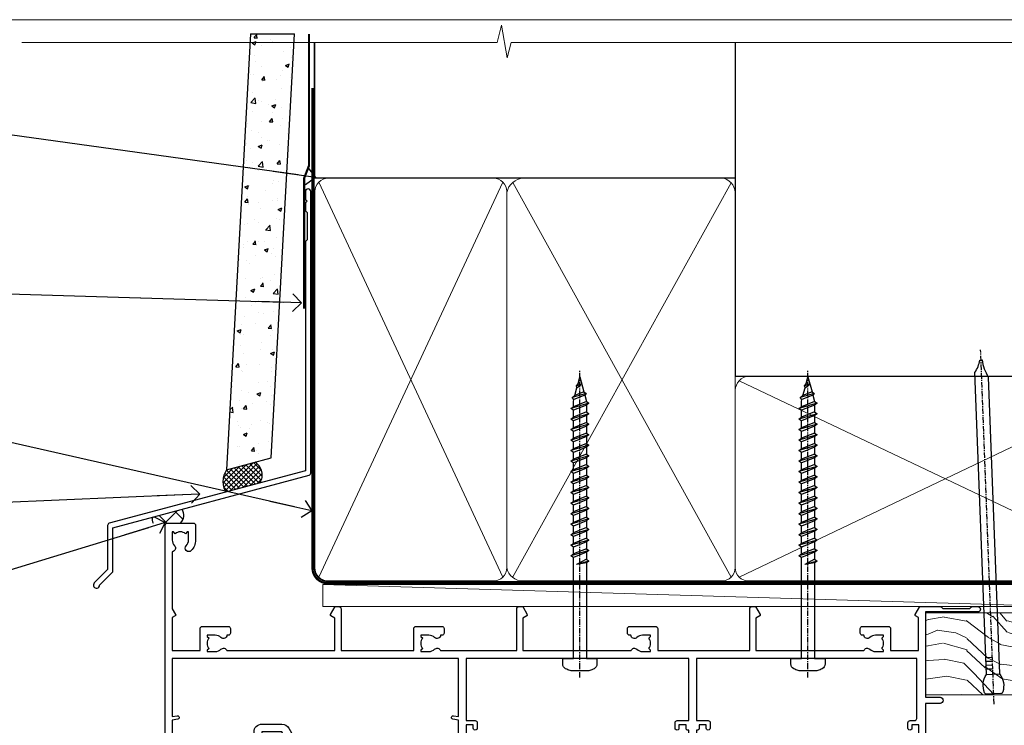
# Model space of a CAD drawing. Units: millimetres. Extents: x 1409 to 291839, y -118 to 2194.
# Drawn here: x 8726 to 8950, y 1581 to 1742 of the extents above; entities that cross this region are included whole.
import ezdxf
from ezdxf import colors
from ezdxf.entities.mleader import LeaderData, LeaderLine
from ezdxf.math import Vec2, Vec3

# ---------------------------------------------------------------- set-up
doc = ezdxf.new("R2010")
doc.units = ezdxf.units.MM
doc.linetypes.add('CENTER', pattern=[2, 1.25, -0.25, 0.25, -0.25])
doc.linetypes.add('Dashed', pattern=[564.444447, 282.222223, -282.222223])
doc.layers.add('Aluminium Systems Ltd Joinery Detail', color=7, linetype='Continuous')
doc.layers.add('Aluminium Systems Ltd Notes', color=7, linetype='Continuous')
doc.layers.add('No Print', color=7, linetype='Continuous', plot=False)
doc.styles.get("Standard").update_dxf_attribs({"font": 'arial.ttf'})

# ---------------------------------------------------------------- blocks, each defined once
blk = doc.blocks.new('Page Layout')
at = {"layer": 'Aluminium Systems Ltd Joinery Detail', "color": 8, "lineweight": 5}
blk.add_lwpolyline([(0, 693.99), (0, 0), (553.08, 0), (553.08, 693.99)], close=True, dxfattribs=at)
blk = doc.blocks.new('190mm Framing Head DF Strapped')
at = {"layer": 'Aluminium Systems Ltd Joinery Detail', "lineweight": 5}
for p, q in [((80.8, -32.74, 2), (122.69, 57.08)), ((80.8, 57.08), (122.69, -32.74, 2)), ((124.9, -32.81, 2), (174.62, 56.91, -1)), ((124.92, 56.97, -1), (174.65, -32.74, 2)), ((176.43, -32.74, 2), (270.19, 11.91, -1)), ((176.46, 11.91, -1), (270.23, -32.74, 2))]:
    blk.add_line(p, q, dxfattribs=at)
at = {"layer": 'Aluminium Systems Ltd Joinery Detail', "linetype": 'Continuous', "lineweight": 5, "ltscale": 0.12, "elevation": 1}
blk.add_lwpolyline([(283.45, 88.77), (124.57, 88.77), (123.67, 85.34), (122.4, 92.75), (121.36, 88.77), (13.23, 88.77)], dxfattribs=at)
at = {"layer": 'Aluminium Systems Ltd Joinery Detail', "linetype": 'Dashed', "lineweight": 5, "ltscale": 0.01, "const_width": 0.25, "elevation": 1.25}
blk.add_lwpolyline([(79.76, 88.77), (79.76, -30.59, 0.423093), (82.95, -33.77), (268.08, -33.77)], format="xyb", dxfattribs=at)
at = {"layer": 'Aluminium Systems Ltd Joinery Detail', "linetype": 'Dashed', "elevation": 1}
blk.add_lwpolyline([(175.54, 88.77), (175.54, 57.97), (79.91, 57.97), (79.91, 88.77)], dxfattribs=at)
at = {"layer": 'Aluminium Systems Ltd Joinery Detail', "elevation": 1}
blk.add_lwpolyline([(175.54, 88.77), (175.56, 12.97), (271.11, 12.97), (271.11, 88.77)], dxfattribs=at)
at = {"layer": 'Aluminium Systems Ltd Joinery Detail', "linetype": 'CENTER', "lineweight": 5, "ltscale": 3, "const_width": 0.5, "elevation": 1.5}
blk.add_lwpolyline([(79.37, 78.43), (79.37, -30.59, 0.432312), (82.95, -34.15), (268.08, -34.15)], format="xyb", dxfattribs=at)
at = {"layer": 'Aluminium Systems Ltd Joinery Detail', "lineweight": 5}
for points in [[(123.58, -28.49), (123.58, 54.93, 0.414214), (120.54, 57.97), (82.95, 57.97, 0.414214), (79.91, 54.93), (79.91, -28.49)], [(175.54, -27.91), (175.54, 54.72, 0.368185), (172.5, 57.97), (127.34, 57.97, 0.329653), (123.58, 54.72), (123.58, -27.91)], [(123.58, 52.04), (123.58, -30.59, -0.414214), (120.54, -33.63), (82.95, -33.63, -0.414214), (79.91, -30.59), (79.91, 52.04)], [(175.54, 7.04), (175.54, -30.59, -0.414214), (172.5, -33.63), (127.34, -33.63, -0.368284), (123.58, -30.59), (123.58, 52.04)], [(271.12, -28.69), (271.12, 9.72, 0.368185), (268.08, 12.97), (178.58, 12.97, 0.368185), (175.54, 9.72), (175.54, -28.69)], [(271.12, 7.04), (271.12, -30.59, -0.414214), (268.08, -33.63), (178.58, -33.63, -0.414214), (175.54, -30.59), (175.54, 7.04)]]:
    blk.add_lwpolyline(points, format="xyb", dxfattribs=at)
blk = doc.blocks.new('A734-21693')
at = {"flags": 128}
for points in [[(124, 46.65, 1.001508), (123.1, 46.65), (123.1, 45.9), (121.5, 45.9), (121.5, 46.65, 0.414655), (121.05, 47.1), (120.9, 47.1), (120.9, 57.7), (121.05, 57.7, 0.414655), (121.5, 58.15), (121.5, 58.9), (123.1, 58.9), (123.1, 58.15, 1.001508), (124, 58.15), (124, 61.4, 1), (123, 61.4), (123, 60.3), (121.5, 60.3), (121.5, 61.4, 0.414214), (121, 61.9), (120.9, 61.9), (120.9, 66.4), (121, 66.4, 0.414214), (121.5, 66.9), (121.5, 68), (123, 68), (123, 66.9, 1), (124, 66.9), (124, 68.5, 0.414214), (123.5, 69), (116.5, 69, 0.414214), (116, 68.5), (116, 66.9, 1), (117, 66.9), (117, 68), (118.5, 68), (118.5, 66.9, 0.414214), (119, 66.4), (119.1, 66.4), (119.1, 61.9), (119, 61.9, 0.414214), (118.5, 61.4), (118.5, 60.3), (117, 60.3), (117, 61.4, 1), (116, 61.4), (116, 58.15, 1.001508), (116.9, 58.15), (116.9, 58.9), (118.5, 58.9), (118.5, 58.15, 0.414655), (118.95, 57.7), (119.1, 57.7), (119.1, 47.1), (118.95, 47.1, 0.414655), (118.5, 46.65), (118.5, 45.9), (116.9, 45.9), (116.9, 46.65, 1.001508), (116, 46.65), (116, 45.4, 0.414214), (116.5, 44.9), (119.1, 44.9), (119.1, 30.8), (68.5, 30.8), (68.5, 44.9), (70.5, 44.9, 0.414214), (71, 45.4), (71, 46.65, 1.001508), (70.1, 46.65), (70.1, 45.9), (68.5, 45.9), (68.5, 58.9), (70.1, 58.9), (70.1, 58.15, 1.001508), (71, 58.15), (71, 61.4, 1), (70, 61.4), (70, 60.3), (68.5, 60.3), (68.5, 68), (70, 68), (70, 66.9, 1), (71, 66.9), (71, 68.5, 0.414214), (70.5, 69), (37, 69, 0.414214), (36.5, 68.5), (36.5, 67.2, 1), (37.4, 67.2), (37.4, 68), (38.9, 68), (38.9, 62.5), (37.4, 62.5), (37.4, 63.3, 1), (36.5, 63.3), (36.5, 62, 0.414214), (37, 61.5), (38.9, 61.5), (38.9, 53.8), (36.9, 53.8, 1), (36.9, 53), (38.9, 53), (38.9, 50), (28.29, 50, 0.267949), (27.86, 49.75), (26.56, 47.5), (22, 47.5), (22, 49), (23.5, 49, 1), (23.5, 50), (0.5, 50, 0.414214), (0, 49.5), (0, 0.5, 0.414214), (0.5, 0), (6.4, 0, 0.414214), (6.9, 0.5), (6.9, 3.85, 0.19526), (5.92, 6.25, 1), (4.78, 5.14, -0.19526), (5.3, 3.85), (5.3, 2), (5, 2), (4.64, 2.43, -0.36397), (2.26, 2.43), (1.9, 2), (1.6, 2), (1.6, 3.85, -0.19526), (2.12, 5.14, 0.640825), (1.6, 6.5), (1.6, 19.46), (2.37, 20.8, 0.414214), (2.3, 21.07), (1.6, 21.48), (1.6, 29), (7.95, 29), (7.95, 24, 0.414214), (8.45, 23.5), (14.35, 23.5, 0.414214), (14.85, 24), (14.85, 25, 0.414214), (14.35, 25.5), (14.05, 25.5, 0.640824), (12.69, 26.02, -0.19526), (11.4, 25.5), (9.55, 25.5), (9.55, 25.8), (9.98, 26.16, -0.36397), (9.98, 28.54), (9.55, 28.9), (9.55, 29.2), (11.4, 29.2, -0.19526), (12.69, 28.68, 0.554219), (14.01, 29), (38.6, 29), (38.6, 21.59), (37.7, 21.07, 0.414214), (37.63, 20.8), (38.67, 19), (39.5, 19, 0.414214), (40, 19.5), (40, 29), (56.55, 29), (56.55, 24, 0.414214), (57.05, 23.5), (62.95, 23.5, 0.414214), (63.45, 24), (63.45, 25, 0.414214), (62.95, 25.5), (62.65, 25.5, 0.640824), (61.29, 26.02, -0.19526), (60, 25.5), (58.15, 25.5), (58.15, 25.8), (58.58, 26.16, -0.36397), (58.58, 28.54), (58.15, 28.9), (58.15, 29.2), (60, 29.2, -0.19526), (61.29, 28.68, 0.554219), (62.61, 29), (80, 29), (80, 19.5, 0.414214), (80.5, 19), (81.33, 19), (82.37, 20.8, 0.414214), (82.3, 21.07), (81.4, 21.59), (81.4, 29), (105.99, 29, 0.554219), (107.31, 28.68, -0.19526), (108.6, 29.2), (110.45, 29.2), (110.45, 28.9), (110.02, 28.54, -0.36397), (110.02, 26.16), (110.45, 25.8), (110.45, 25.5), (108.6, 25.5, -0.19526), (107.31, 26.02, 0.640824), (105.95, 25.5), (105.65, 25.5, 0.414214), (105.15, 25), (105.15, 24, 0.414214), (105.65, 23.5), (111.55, 23.5, 0.414214), (112.05, 24), (112.05, 29), (133, 29), (133, 19.5, 0.414214), (133.5, 19), (134.33, 19), (135.37, 20.8, 0.414214), (135.3, 21.07), (134.4, 21.59), (134.4, 29), (158.99, 29, 0.554219), (160.31, 28.68, -0.19526), (161.6, 29.2), (163.45, 29.2), (163.45, 28.9), (163.02, 28.54, -0.36397), (163.02, 26.16), (163.45, 25.8), (163.45, 25.5), (161.6, 25.5, -0.19526), (160.31, 26.02, 0.640824), (158.95, 25.5), (158.65, 25.5, 0.414214), (158.15, 25), (158.15, 24, 0.414214), (158.65, 23.5), (164.55, 23.5, 0.414214), (165.05, 24), (165.05, 29), (171.4, 29), (171.4, 21.48), (170.7, 21.07, 0.414214), (170.63, 20.8), (171.67, 19), (176.42, 19, 0.198912), (176.56, 19.06), (176.9, 19.4), (183.1, 19.4), (183.44, 19.06, 0.198912), (183.58, 19), (184.9, 19, 1), (184.9, 20.2), (173, 20.2), (173, 39.6), (176.3, 39.6, 1), (176.3, 41), (173, 41), (173, 68.5, 0.414214), (172.5, 69), (169.5, 69, 0.414214), (169, 68.5), (169, 66.9, 1), (170, 66.9), (170, 68), (171.5, 68), (171.5, 60.3), (170, 60.3), (170, 61.4, 1), (169, 61.4), (169, 58.15, 1.001508), (169.9, 58.15), (169.9, 58.9), (171.5, 58.9), (171.5, 45.9), (169.9, 45.9), (169.9, 46.65, 1.001508), (169, 46.65), (169, 45.4, 0.414214), (169.5, 44.9), (170.5, 44.9, -0.414214), (171, 44.4), (171, 30.8), (120.9, 30.8), (120.9, 44.9), (123.5, 44.9, 0.414214), (124, 45.4)], [(40.7, 67.2), (66.7, 67.2), (66.7, 44.8), (65.44, 44.59, 1.0045), (65.57, 43.81), (66.7, 44), (66.7, 30.8), (1.6, 30.8), (1.6, 44), (2.73, 43.81, 1.0045), (2.86, 44.59), (1.6, 44.8), (1.6, 48.2), (20.2, 48.2), (20.2, 47.5, 0.414214), (22, 45.7), (26.56, 45.7, 0.267949), (28.12, 46.6), (29.04, 48.2), (38.9, 48.2, 0.414214), (40.7, 50)]]:
    blk.add_lwpolyline(points, format="xyb", close=True, dxfattribs=at)
blk = doc.blocks.new('WS8G75Pan')
at = {"linetype": 'CENTER'}
blk.add_line((0, 4.32), (0, -65.56), dxfattribs=at)
for p, q in [((-1.49, 0), (1.49, 0)), ((-2.05, -22.17), (0.75, -21.35)), ((-1.49, -22.58), (0.75, -21.35)), ((-1.49, -21.76), (0.75, -21.35)), ((-2.05, -24.56), (2.05, -23.37)), ((-1.49, -24.15), (1.49, -22.95)), ((-1.49, -24.98), (1.49, -23.78)), ((-2.05, -26.95), (2.05, -25.76)), ((-1.49, -26.54), (1.49, -25.34)), ((-1.49, -27.37), (1.49, -26.17)), ((-2.05, -29.35), (2.05, -28.15)), ((-1.49, -28.93), (1.49, -27.74)), ((-1.49, -29.76), (1.49, -28.56)), ((-2.05, -31.74), (2.05, -30.54)), ((-1.49, -31.32), (1.49, -30.13)), ((-1.49, -32.15), (1.49, -30.95)), ((-2.05, -34.13), (2.05, -32.93)), ((-1.49, -33.71), (1.49, -32.52)), ((-1.49, -34.54), (1.49, -33.35)), ((-2.05, -36.52), (2.05, -35.32)), ((-1.49, -36.11), (1.49, -34.91)), ((-1.49, -36.93), (1.49, -35.74)), ((-2.05, -38.91), (2.05, -37.72)), ((-1.49, -38.5), (1.49, -37.3)), ((-2.05, -41.3), (2.05, -40.11)), ((-1.49, -39.33), (1.49, -38.13)), ((-1.49, -40.89), (1.49, -39.69)), ((-2.05, -43.7), (2.05, -42.5)), ((-1.49, -41.72), (1.49, -40.52)), ((-1.49, -43.28), (1.49, -42.09)), ((-1.49, -44.11), (1.49, -42.91)), ((-1.49, -45.67), (1.49, -44.48)), ((-2.05, -46.09), (2.05, -44.89)), ((-1.49, -46.5), (1.49, -45.3)), ((-1.49, -48.06), (1.49, -46.87)), ((-2.05, -48.48), (2.05, -47.28)), ((-1.49, -48.89), (1.49, -47.7)), ((-1.49, -50.46), (1.49, -49.26)), ((-2.05, -50.87), (2.05, -49.67)), ((-1.49, -51.28), (1.49, -50.09)), ((-2.05, -53.26), (2.05, -52.07)), ((-1.49, -52.85), (1.49, -51.65)), ((-1.49, -53.68), (1.49, -52.48)), ((-2.05, -55.65), (2.05, -54.46)), ((-1.49, -55.24), (1.49, -54.04)), ((-1.49, -56.07), (1.49, -54.87)), ((-2.05, -58.05), (2.05, -56.85)), ((-1.49, -57.63), (1.49, -56.44)), ((-1.49, -58.46), (1.49, -57.26)), ((-1.43, -60.25), (1.77, -59.32)), ((-1.12, -59.87), (1.39, -58.87)), ((-0.92, -60.62), (1.14, -59.8)), ((-0.23, -62.3), (0.77, -62.01))]:
    blk.add_line(p, q)
blk.add_lwpolyline([(-1.49, 0), (-3.89, 0), (-3.89, 1.21, -0.269448), (-3.24, 2.32, -0.057509), (-2.24, 2.75, -0.072181), (-1.76, 2.82), (1.76, 2.82, -0.072181), (2.24, 2.75, -0.057509), (3.24, 2.32, -0.269448), (3.89, 1.21), (3.89, 0), (1.49, 0), (1.49, -22.95), (2.05, -23.37), (1.49, -23.78), (1.49, -25.34), (2.05, -25.76), (1.49, -26.17), (1.49, -27.74), (2.05, -28.15), (1.49, -28.56), (1.49, -30.13), (2.05, -30.54), (1.49, -30.95), (1.49, -32.52), (2.05, -32.93), (1.49, -33.35), (1.49, -34.91), (2.05, -35.32), (1.49, -35.74), (1.49, -37.3), (2.05, -37.72), (1.49, -38.13), (1.49, -39.69), (2.05, -40.11), (1.49, -40.52), (1.49, -42.09), (2.05, -42.5), (1.49, -42.91), (1.49, -44.48), (2.05, -44.89), (1.49, -45.3), (1.49, -46.87), (2.05, -47.28), (1.49, -47.7), (1.49, -49.26), (2.05, -49.67), (1.49, -50.09), (1.49, -51.65), (2.05, -52.07), (1.49, -52.48), (1.49, -54.04), (2.05, -54.46), (1.49, -54.87), (1.49, -56.44), (2.05, -56.85), (1.49, -57.26), (1.49, -58.48), (1.39, -58.87), (1.77, -59.32), (1.14, -59.8), (0.67, -61.55), (0.77, -62.01), (0.43, -62.47), (0, -64.06), (-0.92, -60.62), (-1.43, -60.25), (-1.12, -59.87), (-1.49, -58.48), (-1.49, -58.46), (-2.05, -58.05), (-1.49, -57.63), (-1.49, -56.07), (-2.05, -55.65), (-1.49, -55.24), (-1.49, -53.68), (-2.05, -53.26), (-1.49, -52.85), (-1.49, -51.28), (-2.05, -50.87), (-1.49, -50.46), (-1.49, -48.89), (-2.05, -48.48), (-1.49, -48.06), (-1.49, -46.5), (-2.05, -46.09), (-1.49, -45.67), (-1.49, -44.11), (-2.05, -43.7), (-1.49, -43.28), (-1.49, -41.72), (-2.05, -41.3), (-1.49, -40.89), (-1.49, -39.33), (-2.05, -38.91), (-1.49, -38.5), (-1.49, -36.93), (-2.05, -36.52), (-1.49, -36.11), (-1.49, -34.54), (-2.05, -34.13), (-1.49, -33.71), (-1.49, -32.15), (-2.05, -31.74), (-1.49, -31.32), (-1.49, -29.76), (-2.05, -29.35), (-1.49, -28.93), (-1.49, -27.37), (-2.05, -26.95), (-1.49, -26.54), (-1.49, -24.98), (-2.05, -24.56), (-1.49, -24.15), (-1.49, -22.58), (-2.05, -22.17), (-1.49, -21.76), (-1.49, 0)], format="xyb", close=True)
for points in [[(-1.49, 0), (-2.64, 0)], [(0.67, -61.55), (-0.23, -62.3), (0.43, -62.47)]]:
    blk.add_lwpolyline(points)
blk = doc.blocks.new('AL40 DF Stacker Door Head')
at = {"layer": 'Aluminium Systems Ltd Joinery Detail', "rotation": 180}
for p in [(-78.65, -10.6), (-26.75, -10.6)]:
    blk.add_blockref('WS8G75Pan', p, dxfattribs=at)
at = {"layer": 'Aluminium Systems Ltd Joinery Detail', "extrusion": (0, 0, -1), "zscale": -1, "rotation": 180}
blk.add_blockref('A734-21693', (173, 20.2), dxfattribs=at)
blk = doc.blocks.new('Nail 75 JH')
at = {"linetype": 'CENTER'}
blk.add_line((0, 2.3), (0, -78.26), dxfattribs=at)
for p, q in [((1.5, -4.49), (-1.5, -4.49)), ((1.5, -5.73), (0.13, -5.73)), ((1.5, -6.6), (0.13, -6.6)), ((1.5, -7.47), (0.13, -7.47)), ((1.5, -8.34), (0.13, -8.34))]:
    blk.add_line(p, q)
blk.add_lwpolyline([(-1.5, -4.49, -0.247527), (-2.06, -0.36, -0.331135), (-1.58, 0), (1.58, 0, -0.331135), (2.06, -0.36, -0.247527), (1.5, -4.49), (1.5, -73.21, 0.124564), (0.28, -75.97), (-0.25, -75.97, 0.101255), (-1.5, -72.05)], format="xyb", close=True)
blk = doc.blocks.new('Fibre Cement Weatherboard DF AL40 DF Liner Stacker')
at = {"layer": 'Aluminium Systems Ltd Joinery Detail'}
h = blk.add_hatch(dxfattribs=at)
h.set_pattern_fill('HONEY', color=0, scale=0.25)
h.set_pattern_definition([(0, (-280.6136, -552.67224), (1.190625, 0.68740766), [0.79375, -1.5875]), (120, (-280.6136, -552.67224), (-1.190625, 0.6874077), [0.79375, -1.5875]), (60, (-280.6136, -552.67224), (3e-09, 1.3748153), [-1.5875, 0.79375])])
h.paths.add_polyline_path([(-29.89, 9.67, 1), (-23.47, 9.67, 1)])
h = blk.add_hatch(dxfattribs=at)
h.set_pattern_fill('ANSI37', color=0, scale=0.5)
h.set_pattern_definition([(45, (-280.6136, -552.6722), (-1.122532, 1.122532), []), (135, (-280.6136, -552.6722), (-1.122532, -1.122532), [])])
h.paths.add_polyline_path([(-15.29, 12.88), (-26.53, 12.88, -1), (-26.53, 6.46), (-15.29, 6.46, 1)])
at = {"layer": 'Aluminium Systems Ltd Joinery Detail', "lineweight": 5}
h = blk.add_hatch(dxfattribs=at)
h.set_pattern_fill('WOOD-3', color=0, scale=97.5, angle=30, style=0, pattern_type=2)
h.set_pattern_definition([(4.7636, (412.314, -7164.265), (-330.0000284, -29.999746), [3.61248, -357.63537]), (348.6901, (415.914, -7163.965), (120.0000226, -29.999929), [4.58913, -148.38147]), (315, (420.414, -7164.865), (-3e-14, -30.00001), [3.39411, -39.03228]), (313.1524, (422.8139, -7167.2649), (420.00008502, -449.99992613), [6.57951, -651.37185]), (347.0054, (427.3139, -7172.065), (-270.000023, 59.9999273), [4.00251, -396.24741]), (360, (431.214, -7172.965), (30, -30), [7.5, -22.5]), (9.4623, (438.714, -7172.965), (-150.0000232, -29.9999442), [3.64965, -178.83321]), (5.7106, (412.314, -7172.365), (-269.9999827, -30.0000394), [3.01497, -298.48131]), (360, (415.314, -7172.065), (30, -30), [4.5, -25.5]), (331.6992, (419.8139, -7172.065), (329.9998536, -180.0002662), [4.42944, -438.51525]), (307.875, (423.714, -7174.165), (-120.0000559, 149.999973), [6.84105, -335.21157]), (320.7106, (427.9139, -7179.565), (180.0000192, -149.99998896), [4.26381, -422.11632]), (353.6598, (431.214, -7182.265), (239.9999821, -30.0000474), [5.43324, -266.22831]), (11.8887, (436.6139, -7182.8649), (-419.99991903, -90.00031606), [5.82495, -576.66969]), (6.7098, (412.3139, -7181.6649), (270.00002993, 29.99981644), [5.13516, -508.3821]), (356.6335, (417.4139, -7181.0649), (479.99997966, -30.0003289), [5.10882, -505.77279]), (326.3099, (422.514, -7181.365), (-59.999987, 30.00004), [5.40834, -102.75822]), (312.5104, (427.0139, -7184.365), (299.99972155, -330.0002602), [4.88364, -483.48096]), (345.0686, (430.3139, -7187.965), (330.00001605, -89.9999086), [4.65726, -461.06799]), (360, (434.814, -7189.165), (30, -30), [3.6, -26.4]), (12.9946, (438.4139, -7189.165), (270.000023, 59.9999273), [4.00251, -396.24741]), (360, (421.614, -7159.165), (30, -30), [0, -30]), (136.8476, (425.8139, -7163.6649), (449.99992613, -420.00008502), [6.57951, -651.37185]), (153.4349, (421.014, -7189.165), (-29.999975, 30.00004), [2.68329, -64.39875]), (171.8699, (418.614, -7187.965), (-179.9999933, 29.9999807), [4.24263, -207.88938]), (203.1986, (414.414, -7187.365), (-149.999992, -60.0000398), [2.28474, -226.18845]), (333.4349, (425.814, -7163.665), (29.999975, -30.00004), [3.35409, -63.72795]), (353.2902, (428.8139, -7165.1649), (-270.00002993, 29.99981644), [5.13516, -508.3821]), (10.1247, (433.9139, -7165.7649), (509.99996369, 90.00025766), [8.53287, -844.75488]), (10.3048, (412.314, -7160.965), (180.0000288, 29.9998463), [3.35409, -332.05608]), (344.4759, (415.6139, -7160.3649), (-330.00003074, 89.99993333), [5.60445, -554.84178]), (317.1211, (421.0139, -7161.8649), (-390.0000238, 359.9999926), [5.7315, -567.41769]), (325.3048, (425.2139, -7165.765), (299.99982777, -210.0002583), [4.74342, -469.59822]), (350.5377, (429.114, -7168.465), (150.0000232, -29.9999442), [5.47449, -177.0084]), (6.5819, (434.5139, -7169.3649), (-510.00004314, -59.99960101), [7.85175, -777.3234]), (8.1301, (412.314, -7168.465), (-179.9999933, -29.9999807), [4.24263, -207.88938]), (348.6901, (416.514, -7167.865), (120.0000226, -29.999929), [4.58913, -148.38147]), (317.4896, (421.0139, -7168.765), (-330.0002602, 299.99972155), [4.88364, -483.48096]), (315, (424.614, -7172.065), (-3e-14, -30.00001), [5.51544, -36.91098]), (342.646, (428.5139, -7175.965), (-390.00006057, 119.99983507), [5.02893, -497.86272]), (3.3665, (433.3139, -7177.4649), (-479.99997966, -30.0003289), [5.10882, -505.77279]), (17.1027, (438.4139, -7177.165), (300.0000519, 89.9998648), [4.08045, -403.96368]), (8.7462, (412.3139, -7175.965), (209.9999801, 30.0001259), [3.94587, -390.64251]), (345.0686, (416.2139, -7175.365), (330.00001605, -89.9999086), [4.65726, -461.06799]), (327.9946, (420.714, -7176.565), (-149.9999683, 90.0000332), [5.6604, -277.35906]), (310.1009, (425.5139, -7179.5649), (-329.9999418, 390.00005789), [7.45185, -737.7327]), (344.0546, (430.314, -7185.265), (-120.0000038, 29.9999967), [4.36806, -214.03524]), (6.009, (434.5139, -7186.4649), (299.99999253, 29.99997952), [5.7315, -567.41769]), (23.1986, (440.214, -7185.865), (149.999992, 60.0000398), [2.28474, -226.18845]), (9.4623, (412.314, -7184.965), (-150.0000232, -29.9999442), [3.64965, -178.83321]), (349.992, (415.9139, -7184.3649), (329.99998664, -60.00010416), [5.17881, -512.7015]), (322.5946, (421.0139, -7185.2649), (389.99977395, -300.00029858), [6.42027, -635.60775]), (330.9454, (426.114, -7159.165), (210.0000115, -120.0000008), [3.08868, -305.78022]), (349.2157, (428.8139, -7160.6649), (-479.9999851, 90.0000165), [6.41328, -634.91349]), (7.125, (435.114, -7161.865), (-210.0000114, -29.9999485), [7.25604, -234.6117])])
h.paths.add_polyline_path([(10.37, -10.44), (8.5, -12.21), (-61.75, -12.21), (-61.75, 6.46), (-12.21, 6.46), (-10.88, 0), (0, 0), (0, 6.46), (9.94, 6.46), (10.37, 6.05)])
at = {"layer": 'Aluminium Systems Ltd Joinery Detail', "color": 0, "lineweight": 5}
blk.add_line((-198.92, 12.88, 1), (-30.15, 7.86), dxfattribs=at)
at = {"layer": 'Aluminium Systems Ltd Joinery Detail', "color": 0, "lineweight": 5, "elevation": 1}
blk.add_lwpolyline([(-198.92, 12.88), (-30.15, 12.88), (-30.15, 7.86), (-198.92, 7.86)], close=True, dxfattribs=at)
at = {"layer": 'Aluminium Systems Ltd Joinery Detail', "color": 0, "elevation": 1}
blk.add_lwpolyline([(-26.53, 6.46), (-15.29, 6.46, 1), (-15.29, 12.88), (-26.53, 12.88, -1)], format="xyb", close=True, dxfattribs=at)
at = {"layer": 'Aluminium Systems Ltd Joinery Detail', "color": 0, "lineweight": 5}
blk.add_lwpolyline([(9.94, 6.46), (0, 6.46), (0, 0), (-10.88, 0), (-12.21, 6.46), (-61.75, 6.46), (-61.75, -12.21), (8.5, -12.21), (10.37, -10.44), (10.37, 6.05)], close=True, dxfattribs=at)
at = {"layer": 'Aluminium Systems Ltd Joinery Detail', "color": 0}
blk.add_circle((-26.68, 9.67, 1), 3.21, dxfattribs=at)
for p, rotation in [((-46.23, -11.98, 1), 182.193320942632), ((-31.56, -11.89, 1), 186.7683232742154)]:
    blk.add_blockref('Nail 75 JH', p, dxfattribs=dict(at, rotation=rotation))
blk = doc.blocks.new('J345-32187')
blk.add_lwpolyline([(48.25, 88.4), (48.65, 88), (48.25, 87.6), (48.25, 85.8), (48.65, 85.4), (48.65, 79.2), (48.25, 78.8), (48.25, 26.72), (3.62, 14.76, 0.339454), (3.25, 14.27), (3.25, 4.24), (0.21, 1.19, 1.488372), (1.4, 0.69), (4.3, 3.59, 0.198912), (4.45, 3.95), (4.45, 13.74), (49.08, 25.7, 0.339454), (49.45, 26.18), (49.45, 90.2, 1), (48.25, 90.2)], format="xyb", close=True)
blk = doc.blocks.new('Fibre Cement Weatherboard DF Head AL40 DF')
at = {"layer": 'Aluminium Systems Ltd Joinery Detail'}
h = blk.add_hatch(dxfattribs=at)
h.set_pattern_fill('AR-CONC', color=256, scale=0.05)
h.set_pattern_definition([(50, (21.931, -5.791), (9.10923, -0.79695), [0.9525, -10.4775]), (355, (21.931, -5.791), (-1.76217, 9.55284), [0.762, -8.38203]), (100.4514, (22.69, -5.8575), (7.34706, 8.7559), [0.8095, -8.9045]), (46.184, (21.931, -3.251), (13.55395, -2.1021), [1.42875, -15.71625]), (96.6356, (23.061, -3.426), (11.8702, 12.3713), [1.21425, -13.3568]), (351.184, (21.931, -3.251), (11.8702, 12.3713), [1.143, -12.573]), (21, (23.201, -3.886), (7.58072, -5.11326), [0.9525, -10.4775]), (326, (23.201, -3.886), (3.0901, 9.2094), [0.762, -8.382]), (71.4514, (23.833, -4.312), (10.67082, 4.09614), [0.8095, -8.9045]), (37.5, (21.9313, -5.791), (0.15443, 4.22775), [0, -8.2804, 0, -8.509, 0, -8.41375]), (7.5, (21.9313, -5.791), (3.34098, 5.00903), [0, -4.8514, 0, -8.0899, 0, -3.20675]), (327.5, (19.099, -5.791), (6.77953, -0.28644), [0, -3.175, 0, -9.906, 0, -13.1445]), (317.5, (17.829, -5.791), (7.40646, 1.27132), [0, -4.1275, 0, -6.5786, 0, -9.3345])])
h.paths.add_polyline_path([(-95.31, 136.25), (-105.32, 136.25), (-110.81, 37.1), (-100.65, 39.83)])
at = {"layer": 'Aluminium Systems Ltd Joinery Detail', "linetype": 'Dashed'}
h = blk.add_hatch(dxfattribs=at)
h.set_pattern_fill('ANSI37', color=256, scale=0.25)
h.set_pattern_definition([(45, (11.9829, 2.02795), (-0.561266, 0.561266), []), (135, (11.9829, 2.02795), (-0.561266, -0.561266), [])])
h.paths.add_polyline_path([(-104.28, 38.85), (-110.8, 37.11, 0.287721), (-110.99, 32.05), (-103.2, 34.14, 0.408711)])
at = {"layer": 'Aluminium Systems Ltd Joinery Detail'}
h = blk.add_hatch(dxfattribs=at)
h.set_pattern_fill('ANSI37', color=0)
h.set_pattern_definition([(45, (-270.615, -4573.5233), (-2.245064, 2.245064), []), (135, (-270.615, -4573.5233), (-2.245064, -2.245064), [])])
h.paths.add_polyline_path([(-120.92, 28.15), (-127.6, 26.36, 0.305696), (-127.5, 25.01), (-121.25, 25.01, 0.36106)])
blk.add_line((-105.32, 136.25), (-95.31, 136.25), dxfattribs=at)
blk.add_lwpolyline([(-105.32, 136.25), (-110.81, 37.1), (-100.65, 39.83), (-95.31, 136.25)], dxfattribs=at)
at = {"layer": 'Aluminium Systems Ltd Joinery Detail', "linetype": 'Dashed', "ltscale": 0.01, "const_width": 0.5}
blk.add_lwpolyline([(-92.04, 136.25), (-92.04, 106.3), (-93.15, 103.43), (-93.15, 73.78)], dxfattribs=at)
at = {"layer": 'Aluminium Systems Ltd Joinery Detail', "linetype": 'Dashed'}
for centre, radius, start, end in [((-106.14, 35.95), 3.45, 328.4042, 57.3257), ((-106.87, 34.43), 4.76, 145.7567, 209.9632)]:
    blk.add_arc(centre, radius, start, end, dxfattribs=at)
at = {"layer": 'Aluminium Systems Ltd Joinery Detail'}
for centre, radius, start, end in [((-122.98, 26.78, 1), 2.47, 314.4195, 33.8301), ((-126.55, 25.76, 1), 1.21, 149.9886, 217.9813)]:
    blk.add_arc(centre, radius, start, end, dxfattribs=at)
blk.add_blockref('J345-32187', (-141.11, 10.2), dxfattribs=at)
blk = doc.blocks.new('_Open90')
at = {"color": 0, "linetype": 'ByBlock', "lineweight": -2}
for p, q in [((0, 0), (-2.44, 0)), ((-0.5, 0.5), (0, 0)), ((0, 0), (-0.5, -0.5))]:
    blk.add_line(p, q, dxfattribs=at)
blk = doc.blocks.new('Fibre Cement Weatherboard DF Head Text AL40 DF')
at = {"layer": 'Aluminium Systems Ltd Notes', "color": 3, "lineweight": 5, "ltscale": 0.12}
ml = blk.add_multileader_mtext('Standard', dxfattribs=at)
ml.set_content('WALL UNDERLAY', color=3)
ml.set_leader_properties(color=8)
ml.set_arrow_properties(name='OPEN90')
ml.build(insert=Vec2(0, 0))
ml.multileader.update_dxf_attribs({"text_left_attachment_type": 2, "text_right_attachment_type": 2})
ctx = ml.context
ctx.base_point, ctx.plane_origin = Vec3(-51.14, 19.02), Vec3(99.06, -37.49)
ctx.left_attachment, ctx.right_attachment, ctx.text_align_type = 2, 2, 2
notes = []
notes.append((ctx, [(0, (1, 1, 0), (9.35, 19.02), (-1, 0), 9.4, [(0, [(113.01, 4.57)], 0, [])])]))
ctx.mtext.insert, ctx.mtext.width, ctx.mtext.alignment, ctx.mtext.line_spacing_style, ctx.mtext.flow_direction = Vec3(-2.05, 21.69), 56.0424, 3, 2, 5
ml = blk.add_multileader_mtext('Standard', dxfattribs=at)
ml.set_content('FLASHING SEALING\\PTAPE OVER TOP\\P END OF FLASHING', color=3)
ml.set_leader_properties(color=8)
ml.set_arrow_properties(name='OPEN90')
ml.build(insert=Vec2(0, 0))
ml.multileader.update_dxf_attribs({"text_left_attachment_type": 2, "text_right_attachment_type": 2})
ctx = ml.context
ctx.base_point, ctx.plane_origin = Vec3(-56.96, -20.93), Vec3(73.9, -53.64)
ctx.left_attachment, ctx.right_attachment, ctx.text_align_type = 2, 2, 2
notes.append((ctx, [(0, (1, 1, 0), (9.35, -20.93), (-1, 0), 9.4, [(0, [(109.82, -23.97)], 0, [])])]))
ctx.mtext.insert, ctx.mtext.width, ctx.mtext.alignment, ctx.mtext.line_spacing_style, ctx.mtext.flow_direction = Vec3(-2.05, -11.6), 62.3804, 3, 2, 5
ml = blk.add_multileader_mtext('Standard', dxfattribs=at)
ml.set_content('FLEXI FLASHING TAPE TO CORNERS', color=3)
ml.set_leader_properties(color=8)
ml.set_arrow_properties(name='OPEN90')
ml.build(insert=Vec2(0, 0))
ml.multileader.update_dxf_attribs({"text_left_attachment_type": 2, "text_right_attachment_type": 2})
ctx = ml.context
ctx.base_point, ctx.plane_origin = Vec3(-64.46, -47.98), Vec3(173.22, -160.18)
ctx.left_attachment, ctx.right_attachment, ctx.text_align_type = 2, 2, 2
notes.append((ctx, [(1, (1, 1, 0), (9.35, -47.98), (-1, 0), 9.4, [(0, [(112.17, -71.25)], 0, [])])]))
ctx.mtext.insert, ctx.mtext.width, ctx.mtext.defined_height, ctx.mtext.alignment, ctx.mtext.line_spacing_style, ctx.mtext.flow_direction = Vec3(-2.05, -41.98), 62.3804, 16.49, 3, 2, 5
ml = blk.add_multileader_mtext('Standard', dxfattribs=at)
ml.set_content('50mm SEAL AT EACH END OF FLASHING ', color=3)
ml.set_leader_properties(color=8)
ml.set_arrow_properties(name='OPEN90')
ml.build(insert=Vec2(0, 0))
ml.multileader.update_dxf_attribs({"text_left_attachment_type": 2, "text_right_attachment_type": 2})
ctx = ml.context
ctx.base_point, ctx.plane_origin = Vec3(-60.5, -70.82), Vec3(47.75, -180.27)
ctx.left_attachment, ctx.right_attachment, ctx.text_align_type = 2, 2, 2
notes.append((ctx, [(0, (1, 1, 0), (9.35, -70.82), (-1, 0), 9.4, [(0, [(86.71, -67.42)], 0, [])])]))
ctx.mtext.insert, ctx.mtext.width, ctx.mtext.alignment, ctx.mtext.line_spacing_style, ctx.mtext.flow_direction = Vec3(-2.05, -64.82), 62.3804, 3, 2, 5
ml = blk.add_multileader_mtext('Standard', dxfattribs=at)
ml.set_content('SEALANT REQUIRED FOR VERY HIGH AND EXTRA HIGH ZONES ONLY ', color=3)
ml.set_leader_properties(color=8)
ml.set_arrow_properties(name='OPEN90')
ml.build(insert=Vec2(0, 0))
ml.multileader.update_dxf_attribs({"text_left_attachment_type": 2, "text_right_attachment_type": 2})
ctx = ml.context
ctx.base_point, ctx.plane_origin = Vec3(-60.73, -95.12), Vec3(47.75, -204.45)
ctx.left_attachment, ctx.right_attachment, ctx.text_align_type = 2, 2, 2
notes.append((ctx, [(0, (1, 1, 0), (9.35, -95.12), (-1, 0), 9.4, [(0, [(78.82, -73.92)], 0, [])])]))
ctx.mtext.insert, ctx.mtext.width, ctx.mtext.defined_height, ctx.mtext.alignment, ctx.mtext.line_spacing_style, ctx.mtext.flow_direction = Vec3(-2.05, -82.45), 62.3804, 38.55, 3, 2, 5
for ctx, leaders in notes:
    for number, flags, end, landing, length, lines in leaders:
        leader = LeaderData()
        leader.index, (leader.has_last_leader_line, leader.has_dogleg_vector, leader.attachment_direction) = number, flags
        leader.last_leader_point, leader.dogleg_vector, leader.dogleg_length = Vec3(end), Vec3(landing), length
        for number, points, colour, breaks in lines:
            line = LeaderLine()
            line.index, line.vertices, line.color, line.breaks = number, Vec3.list(points), colors.encode_raw_color(colour), breaks
            leader.lines.append(line)
        ctx.leaders.append(leader)

msp = doc.modelspace()

# ---------------------------------------------------------------- block references
at = {"layer": 'Aluminium Systems Ltd Joinery Detail', "color": 6}
msp.add_blockref('190mm Framing Head DF Strapped', (8713.03, 1647.61), dxfattribs=at)
at = {"layer": 'Aluminium Systems Ltd Joinery Detail'}
for name, p in [('Fibre Cement Weatherboard DF Head AL40 DF', (8883.65, 1602.13, 1)), ('Fibre Cement Weatherboard DF AL40 DF Liner Stacker', (8993.64, 1600.28, 1)), ('AL40 DF Stacker Door Head', (8931.89, 1606.94, 1))]:
    msp.add_blockref(name, p, dxfattribs=at)
at = {"layer": 'Aluminium Systems Ltd Notes', "color": 3}
msp.add_blockref('Fibre Cement Weatherboard DF Head Text AL40 DF', (8680.07, 1701.17, 1), dxfattribs=at)
at = {"layer": 'No Print'}
msp.add_blockref('Page Layout', (8613.03, 1047.61), dxfattribs=at)

doc.saveas('drawing.dxf')
